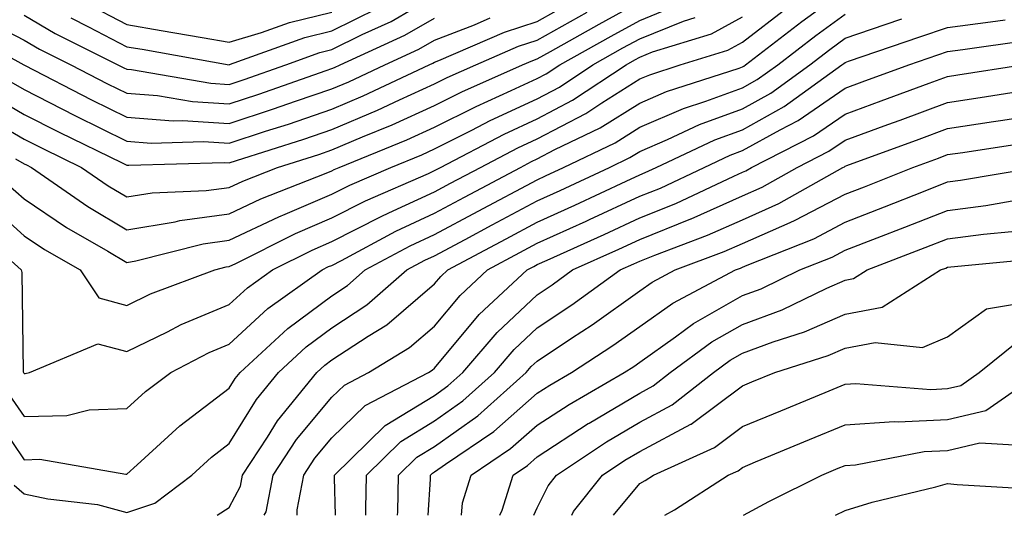
# Model space of a CAD drawing. Units: inches. Extents: x 1005443 to 1008083, y 7242458 to 7245098.
# Drawn here: x 1007098 to 1007194, y 7242458 to 7242506 of the extents above; entities that cross this region are included whole.
import ezdxf

# ---------------------------------------------------------------- set-up
doc = ezdxf.new("R2010")
doc.units = ezdxf.units.IN
doc.header["$MEASUREMENT"] = 0
doc.layers.add('Contour_10057242', color=7, linetype='Continuous', true_color=0x6c1caf)

msp = doc.modelspace()

# ---------------------------------------------------------------- linework, layer by layer
at = {"layer": 'Contour_10057242'}
for points in [[(1007096.312, 7242470.182, 3030), (1007098.05, 7242467.623, 3030), (1007102.23, 7242467.74, 3030), (1007104.398, 7242468.268, 3030), (1007108.05, 7242468.424, 3030), (1007109.886, 7242470.084, 3030), (1007112.366, 7242471.92, 3030), (1007116.087, 7242473.883, 3030), (1007118.05, 7242474.693, 3030), (1007121.819, 7242478.151, 3030), (1007127.103, 7242481.92, 3030), (1007127.728, 7242482.242, 3030), (1007128.05, 7242482.369, 3030), (1007128.987, 7242482.858, 3030), (1007134.261, 7242485.709, 3030), (1007138.05, 7242487.457, 3030), (1007140.96, 7242489.01, 3030), (1007146.409, 7242491.92, 3030), (1007147.484, 7242492.486, 3030), (1007148.05, 7242492.75, 3030), (1007149.778, 7242493.649, 3030), (1007154.202, 7242495.768, 3030), (1007158.05, 7242498.19, 3030), (1007160.667, 7242499.303, 3030), (1007167.728, 7242501.598, 3030), (1007168.05, 7242501.725, 3030), (1007168.177, 7242501.793, 3030), (1007168.353, 7242501.92, 3030), (1007173.831, 7242506.139, 3030), (1007178.05, 7242509.235, 3030)], [(1007098.05, 7242506.754, 3040), (1007101.087, 7242504.957, 3040), (1007107.2, 7242501.92, 3040), (1007107.767, 7242501.637, 3040), (1007108.05, 7242501.49, 3040), (1007108.519, 7242501.451, 3040), (1007116.263, 7242500.133, 3040), (1007118.05, 7242500.016, 3040), (1007119.485, 7242500.485, 3040), (1007123.548, 7242501.92, 3040), (1007126.859, 7242503.111, 3040), (1007128.05, 7242503.404, 3040), (1007131.009, 7242504.879, 3040), (1007133.812, 7242506.158, 3040), (1007138.05, 7242508.629, 3040)], [(1007092.65, 7242486.52, 3031), (1007097.757, 7242481.92, 3031), (1007097.816, 7242481.686, 3031), (1007097.972, 7242471.998, 3031), (1007097.982, 7242471.92, 3031), (1007098.011, 7242471.881, 3031), (1007098.05, 7242471.813, 3031), (1007098.157, 7242471.813, 3031), (1007098.577, 7242471.92, 3031), (1007105.237, 7242474.733, 3031), (1007108.05, 7242473.961, 3031), (1007112.025, 7242475.895, 3031), (1007113.372, 7242476.598, 3031), (1007118.05, 7242478.561, 3031), (1007119.808, 7242480.162, 3031), (1007122.269, 7242481.92, 3031), (1007126.116, 7242483.854, 3031), (1007128.05, 7242484.684, 3031), (1007132.835, 7242487.135, 3031), (1007133.607, 7242487.477, 3031), (1007138.05, 7242489.527, 3031), (1007139.603, 7242490.367, 3031), (1007142.523, 7242491.92, 3031), (1007146.155, 7242493.815, 3031), (1007148.05, 7242494.703, 3031), (1007152.786, 7242497.184, 3031), (1007154.339, 7242498.209, 3031), (1007158.05, 7242500.543, 3031), (1007159.017, 7242500.953, 3031), (1007161.985, 7242501.92, 3031), (1007166.614, 7242503.356, 3031), (1007168.05, 7242504.137, 3031), (1007172.454, 7242507.516, 3031)], [(1007093.47, 7242497.34, 3035), (1007098.05, 7242494.684, 3035), (1007099.876, 7242493.746, 3035), (1007103.646, 7242491.92, 3035), (1007106.243, 7242490.113, 3035), (1007108.05, 7242489.039, 3035), (1007110.521, 7242489.449, 3035), (1007115.794, 7242489.664, 3035), (1007118.05, 7242489.967, 3035), (1007119.378, 7242490.592, 3035), (1007122.737, 7242491.92, 3035), (1007126.78, 7242493.19, 3035), (1007128.05, 7242493.629, 3035), (1007131.019, 7242494.889, 3035), (1007133.909, 7242496.061, 3035), (1007138.05, 7242497.945, 3035), (1007140.696, 7242499.274, 3035), (1007146.624, 7242501.92, 3035), (1007147.62, 7242502.35, 3035), (1007148.05, 7242502.496, 3035), (1007149.349, 7242503.219, 3035), (1007154.085, 7242505.885, 3035), (1007158.05, 7242508.053, 3035)], [(1007096.517, 7242500.387, 3037), (1007098.05, 7242499.498, 3037), (1007102.982, 7242496.988, 3037), (1007103.069, 7242496.94, 3037), (1007108.05, 7242494.479, 3037), (1007110.423, 7242494.293, 3037), (1007115.521, 7242494.449, 3037), (1007118.05, 7242494.293, 3037), (1007121.575, 7242495.445, 3037), (1007123.821, 7242496.149, 3037), (1007128.05, 7242497.584, 3037), (1007131.087, 7242498.883, 3037), (1007137.523, 7242501.92, 3037), (1007137.884, 7242502.086, 3037), (1007138.05, 7242502.184, 3037), (1007138.47, 7242502.34, 3037), (1007144.857, 7242505.113, 3037), (1007148.05, 7242506.149, 3037), (1007151.751, 7242508.219, 3037)], [(1007097.21, 7242492.76, 3034), (1007098.05, 7242492.272, 3034), (1007098.284, 7242492.154, 3034), (1007098.763, 7242491.92, 3034), (1007104.251, 7242488.121, 3034), (1007108.05, 7242485.846, 3034), (1007112.757, 7242486.627, 3034), (1007113.226, 7242486.744, 3034), (1007118.05, 7242487.399, 3034), (1007121.116, 7242488.854, 3034), (1007127.493, 7242491.363, 3034), (1007128.05, 7242491.598, 3034), (1007128.265, 7242491.705, 3034), (1007128.753, 7242491.92, 3034), (1007135.364, 7242494.606, 3034), (1007138.05, 7242495.826, 3034), (1007142.103, 7242497.867, 3034), (1007145.53, 7242499.401, 3034), (1007148.05, 7242500.572, 3034), (1007148.929, 7242501.041, 3034), (1007150.267, 7242501.92, 3034), (1007155.247, 7242504.723, 3034), (1007158.05, 7242506.256, 3034), (1007162.083, 7242507.887, 3034)], [(1007102.62, 7242506.49, 3041), (1007104.339, 7242505.631, 3041), (1007108.05, 7242503.678, 3041), (1007109.564, 7242503.434, 3041), (1007118.05, 7242501.93, 3041), (1007118.069, 7242501.94, 3041), (1007125.394, 7242504.576, 3041), (1007128.05, 7242505.231, 3041), (1007132.513, 7242507.457, 3041)], [(1007104.066, 7242507.936, 3042), (1007108.05, 7242505.836, 3042), (1007111.409, 7242505.279, 3042), (1007115.394, 7242504.576, 3042), (1007118.05, 7242504.127, 3042), (1007121.194, 7242505.065, 3042), (1007123.919, 7242506.051, 3042), (1007128.05, 7242507.067, 3042)], [(1007091.585, 7242505.455, 3038), (1007098.03, 7242501.92, 3038), (1007098.079, 7242501.891, 3038), (1007104.632, 7242498.502, 3038), (1007108.05, 7242496.822, 3038), (1007112.591, 7242496.461, 3038), (1007113.48, 7242496.49, 3038), (1007118.05, 7242496.197, 3038), (1007122.357, 7242497.613, 3038), (1007124.495, 7242498.365, 3038), (1007128.05, 7242499.567, 3038), (1007129.7, 7242500.27, 3038), (1007133.196, 7242501.92, 3038), (1007136.526, 7242503.443, 3038), (1007138.05, 7242504.332, 3038), (1007141.956, 7242505.826, 3038), (1007143.48, 7242506.49, 3038)], [(1007093.079, 7242506.891, 3039), (1007098.05, 7242504.332, 3039), (1007099.564, 7242503.434, 3039), (1007102.62, 7242501.92, 3039), (1007106.194, 7242500.065, 3039), (1007108.05, 7242499.156, 3039), (1007111.048, 7242498.922, 3039), (1007114.466, 7242498.336, 3039), (1007118.05, 7242498.111, 3039), (1007120.921, 7242499.049, 3039), (1007127.493, 7242501.363, 3039), (1007128.05, 7242501.549, 3039), (1007128.304, 7242501.666, 3039), (1007128.86, 7242501.92, 3039), (1007135.169, 7242504.801, 3039), (1007138.05, 7242506.481, 3039)], [(1007094.534, 7242488.404, 3032), (1007098.05, 7242485.24, 3032), (1007100.032, 7242483.902, 3032), (1007103.509, 7242481.92, 3032), (1007105.335, 7242479.205, 3032), (1007108.05, 7242478.463, 3032), (1007110.374, 7242479.596, 3032), (1007116.624, 7242481.92, 3032), (1007117.757, 7242482.213, 3032), (1007118.05, 7242482.252, 3032), (1007118.675, 7242482.545, 3032), (1007124.495, 7242485.475, 3032), (1007128.05, 7242486.988, 3032), (1007131.312, 7242488.658, 3032), (1007137.464, 7242491.334, 3032), (1007138.05, 7242491.608, 3032), (1007138.255, 7242491.715, 3032), (1007138.636, 7242491.92, 3032), (1007144.818, 7242495.152, 3032), (1007148.05, 7242496.656, 3032), (1007151.507, 7242498.463, 3032), (1007156.712, 7242501.92, 3032), (1007157.571, 7242502.399, 3032), (1007158.05, 7242502.662, 3032), (1007159.3, 7242503.17, 3032), (1007165.032, 7242504.938, 3032), (1007168.05, 7242506.608, 3032)], [(1007094.612, 7242468.483, 3029), (1007098.05, 7242463.424, 3029), (1007099.593, 7242463.463, 3029), (1007107.952, 7242462.018, 3029), (1007108.05, 7242462.018, 3029), (1007109.066, 7242462.936, 3029), (1007113.235, 7242466.735, 3029), (1007118.05, 7242470.406, 3029), (1007118.626, 7242471.344, 3029), (1007119.095, 7242471.92, 3029), (1007123.753, 7242476.217, 3029), (1007128.05, 7242479.41, 3029), (1007129.573, 7242480.397, 3029), (1007131.302, 7242481.92, 3029), (1007135.687, 7242484.283, 3029), (1007138.05, 7242485.377, 3029), (1007142.308, 7242487.662, 3029), (1007148.05, 7242490.719, 3029), (1007148.87, 7242491.1, 3029), (1007150.628, 7242491.92, 3029), (1007155.648, 7242494.322, 3029), (1007158.05, 7242495.836, 3029), (1007162.318, 7242497.652, 3029), (1007164.495, 7242498.365, 3029), (1007168.05, 7242499.674, 3029), (1007169.495, 7242500.475, 3029), (1007171.487, 7242501.92, 3029), (1007175.198, 7242504.772, 3029), (1007178.05, 7242506.871, 3029)], [(1007094.993, 7242498.863, 3036), (1007098.05, 7242497.086, 3036), (1007101.478, 7242495.348, 3036), (1007107.601, 7242492.369, 3036), (1007108.05, 7242492.145, 3036), (1007108.265, 7242492.135, 3036), (1007117.562, 7242492.408, 3036), (1007118.05, 7242492.379, 3036), (1007118.734, 7242492.604, 3036), (1007125.296, 7242494.674, 3036), (1007128.05, 7242495.611, 3036), (1007132.474, 7242497.496, 3036), (1007134.642, 7242498.512, 3036), (1007138.05, 7242500.065, 3036), (1007139.29, 7242500.68, 3036), (1007142.064, 7242501.92, 3036), (1007146.243, 7242503.727, 3036), (1007148.05, 7242504.322, 3036), (1007152.923, 7242507.047, 3036)], [(1007096.429, 7242490.299, 3033), (1007098.05, 7242488.844, 3033), (1007102.191, 7242486.061, 3033), (1007106.224, 7242483.746, 3033), (1007108.05, 7242482.662, 3033), (1007108.939, 7242482.809, 3033), (1007115.491, 7242484.479, 3033), (1007118.05, 7242484.82, 3033), (1007122.864, 7242487.106, 3033), (1007123.48, 7242487.35, 3033), (1007128.05, 7242489.293, 3033), (1007129.788, 7242490.182, 3033), (1007133.782, 7242491.92, 3033), (1007136.819, 7242493.151, 3033), (1007138.05, 7242493.717, 3033), (1007141.673, 7242495.543, 3033), (1007143.48, 7242496.49, 3033), (1007148.05, 7242498.619, 3033), (1007150.218, 7242499.752, 3033), (1007153.489, 7242501.92, 3033), (1007156.409, 7242503.561, 3033), (1007158.05, 7242504.459, 3033), (1007162.308, 7242506.178, 3033), (1007163.441, 7242506.529, 3033)], [(1007097.073, 7242460.943, 3028), (1007098.05, 7242460.094, 3028), (1007100.374, 7242459.596, 3028), (1007105.198, 7242459.068, 3028), (1007108.05, 7242458.277, 3028), (1007110.794, 7242459.176, 3028), (1007114.388, 7242461.92, 3028), (1007116.302, 7242463.668, 3028), (1007118.05, 7242464.996, 3028), (1007120.687, 7242469.283, 3028), (1007122.845, 7242471.92, 3028), (1007125.55, 7242474.42, 3028), (1007128.05, 7242476.276, 3028), (1007131.458, 7242478.512, 3028), (1007135.355, 7242481.92, 3028), (1007137.103, 7242482.867, 3028), (1007138.05, 7242483.307, 3028), (1007141.028, 7242484.899, 3028), (1007143.655, 7242486.315, 3028), (1007148.05, 7242488.658, 3028), (1007150.296, 7242489.674, 3028), (1007155.101, 7242491.92, 3028), (1007157.093, 7242492.877, 3028), (1007158.05, 7242493.473, 3028), (1007160.765, 7242494.635, 3028), (1007163.88, 7242496.09, 3028), (1007168.05, 7242497.633, 3028), (1007170.804, 7242499.166, 3028), (1007174.612, 7242501.92, 3028), (1007176.556, 7242503.414, 3028), (1007178.05, 7242504.508, 3028), (1007181.966, 7242505.836, 3028), (1007183.577, 7242506.393, 3028)], [(1007116.864, 7242458, 3027), (1007118.05, 7242458.766, 3027), (1007119.134, 7242460.836, 3027), (1007119.339, 7242461.92, 3027), (1007121.761, 7242465.631, 3027), (1007122.747, 7242467.223, 3027), (1007126.585, 7242471.92, 3027), (1007127.347, 7242472.623, 3027), (1007128.05, 7242473.151, 3027), (1007131.595, 7242475.465, 3027), (1007133.401, 7242476.568, 3027), (1007138.05, 7242480.553, 3027), (1007138.675, 7242481.295, 3027), (1007139.339, 7242481.92, 3027), (1007145.013, 7242484.957, 3027), (1007148.05, 7242486.588, 3027), (1007151.722, 7242488.248, 3027), (1007156.722, 7242490.592, 3027), (1007158.05, 7242491.207, 3027), (1007158.558, 7242491.412, 3027), (1007159.632, 7242491.92, 3027), (1007165.364, 7242494.606, 3027), (1007168.05, 7242495.592, 3027), (1007172.112, 7242497.858, 3027), (1007177.747, 7242501.92, 3027), (1007177.923, 7242502.047, 3027), (1007178.05, 7242502.145, 3027), (1007178.392, 7242502.262, 3027), (1007185.325, 7242504.645, 3027), (1007188.05, 7242505.553, 3027), (1007192.239, 7242506.11, 3027), (1007193.655, 7242506.315, 3027)], [(1007121.458, 7242458, 3026), (1007121.634, 7242458.336, 3026), (1007122.327, 7242461.92, 3026), (1007124.583, 7242465.387, 3026), (1007128.05, 7242469.518, 3026), (1007129.271, 7242470.699, 3026), (1007131.605, 7242471.92, 3026), (1007135.618, 7242474.352, 3026), (1007138.05, 7242476.442, 3026), (1007140.54, 7242479.43, 3026), (1007143.206, 7242481.92, 3026), (1007146.36, 7242483.61, 3026), (1007148.05, 7242484.518, 3026), (1007152.816, 7242486.686, 3026), (1007153.138, 7242486.832, 3026), (1007158.05, 7242489.098, 3026), (1007160.062, 7242489.908, 3026), (1007164.31, 7242491.92, 3026), (1007166.859, 7242493.111, 3026), (1007168.05, 7242493.551, 3026), (1007171.722, 7242495.592, 3026), (1007173.48, 7242496.49, 3026), (1007178.05, 7242499.635, 3026), (1007179.72, 7242500.25, 3026), (1007184.251, 7242501.92, 3026), (1007187.083, 7242502.887, 3026), (1007188.05, 7242503.219, 3026), (1007189.544, 7242503.414, 3026), (1007195.687, 7242504.283, 3026)], [(1007124.677, 7242458, 3025), (1007124.661, 7242458.531, 3025), (1007125.306, 7242461.92, 3025), (1007126.39, 7242463.58, 3025), (1007128.05, 7242465.553, 3025), (1007131.273, 7242468.697, 3025), (1007137.454, 7242471.92, 3025), (1007137.825, 7242472.145, 3025), (1007138.05, 7242472.34, 3025), (1007142.405, 7242477.565, 3025), (1007147.064, 7242481.92, 3025), (1007147.708, 7242482.262, 3025), (1007148.05, 7242482.447, 3025), (1007149.017, 7242482.887, 3025), (1007154.583, 7242485.387, 3025), (1007158.05, 7242486.998, 3025), (1007161.556, 7242488.414, 3025), (1007167.21, 7242491.08, 3025), (1007168.05, 7242491.451, 3025), (1007168.372, 7242491.598, 3025), (1007168.948, 7242491.92, 3025), (1007174.984, 7242494.986, 3025), (1007178.05, 7242497.096, 3025), (1007181.575, 7242498.395, 3025), (1007186.253, 7242500.123, 3025), (1007188.05, 7242500.787, 3025), (1007189.036, 7242500.934, 3025), (1007195.325, 7242501.92, 3025)], [(1007128.389, 7242458, 3024), (1007128.304, 7242461.666, 3024), (1007128.304, 7242461.92, 3024), (1007133.226, 7242466.744, 3024), (1007138.05, 7242469.684, 3024), (1007139.359, 7242470.611, 3024), (1007140.814, 7242471.92, 3024), (1007144.144, 7242475.826, 3024), (1007148.05, 7242479.508, 3024), (1007149.495, 7242480.475, 3024), (1007151.507, 7242481.92, 3024), (1007156.019, 7242483.951, 3024), (1007158.05, 7242484.889, 3024), (1007163.03, 7242486.901, 3024), (1007163.06, 7242486.91, 3024), (1007168.05, 7242489.137, 3024), (1007169.974, 7242489.996, 3024), (1007173.392, 7242491.92, 3024), (1007176.478, 7242493.492, 3024), (1007178.05, 7242494.567, 3024), (1007182.23, 7242496.1, 3024), (1007183.431, 7242496.539, 3024), (1007188.05, 7242498.248, 3024), (1007191.234, 7242498.736, 3024), (1007195.53, 7242499.401, 3024)], [(1007131.365, 7242458, 3023), (1007131.351, 7242458.619, 3023), (1007131.429, 7242461.92, 3023), (1007134.769, 7242465.201, 3023), (1007138.05, 7242467.203, 3023), (1007140.814, 7242469.156, 3023), (1007143.9, 7242471.92, 3023), (1007145.804, 7242474.166, 3023), (1007148.05, 7242476.276, 3023), (1007151.439, 7242478.531, 3023), (1007156.146, 7242481.92, 3023), (1007157.454, 7242482.516, 3023), (1007158.05, 7242482.789, 3023), (1007159.505, 7242483.375, 3023), (1007164.661, 7242485.309, 3023), (1007168.05, 7242486.813, 3023), (1007171.585, 7242488.385, 3023), (1007177.845, 7242491.92, 3023), (1007177.982, 7242491.988, 3023), (1007178.05, 7242492.037, 3023), (1007178.235, 7242492.106, 3023), (1007185.286, 7242494.684, 3023), (1007188.05, 7242495.699, 3023), (1007192.523, 7242496.393, 3023), (1007193.441, 7242496.529, 3023), (1007198.05, 7242497.242, 3023)], [(1007134.444, 7242458, 3022), (1007134.466, 7242458.336, 3022), (1007134.544, 7242461.92, 3022), (1007136.312, 7242463.658, 3022), (1007138.05, 7242464.713, 3022), (1007142.269, 7242467.701, 3022), (1007146.976, 7242471.92, 3022), (1007147.474, 7242472.496, 3022), (1007148.05, 7242473.043, 3022), (1007151.39, 7242475.26, 3022), (1007153.401, 7242476.568, 3022), (1007158.05, 7242479.879, 3022), (1007159.241, 7242480.729, 3022), (1007161.507, 7242481.92, 3022), (1007166.263, 7242483.707, 3022), (1007168.05, 7242484.498, 3022), (1007172.689, 7242486.559, 3022), (1007173.206, 7242486.764, 3022), (1007178.05, 7242489.303, 3022), (1007179.935, 7242490.035, 3022), (1007184.661, 7242491.92, 3022), (1007187.142, 7242492.828, 3022), (1007188.05, 7242493.16, 3022), (1007189.515, 7242493.385, 3022), (1007195.648, 7242494.322, 3022)], [(1007137.423, 7242458, 3021), (1007137.65, 7242461.52, 3021), (1007137.659, 7242461.92, 3021), (1007137.855, 7242462.115, 3021), (1007138.05, 7242462.233, 3021), (1007139.114, 7242462.985, 3021), (1007143.812, 7242466.158, 3021), (1007148.05, 7242469.899, 3021), (1007149.271, 7242470.699, 3021), (1007151.4, 7242471.92, 3021), (1007155.423, 7242474.547, 3021), (1007158.05, 7242476.412, 3021), (1007161.273, 7242478.697, 3021), (1007167.386, 7242481.92, 3021), (1007167.874, 7242482.096, 3021), (1007168.05, 7242482.184, 3021), (1007168.519, 7242482.389, 3021), (1007175.003, 7242484.967, 3021), (1007178.05, 7242486.568, 3021), (1007181.907, 7242488.063, 3021), (1007185.706, 7242489.576, 3021), (1007188.05, 7242490.504, 3021), (1007189.31, 7242490.66, 3021), (1007196.634, 7242491.92, 3021)], [(1007140.679, 7242458, 3020), (1007140.765, 7242459.205, 3020), (1007141.614, 7242461.92, 3020), (1007145.452, 7242464.518, 3020), (1007148.05, 7242466.803, 3020), (1007151.155, 7242468.815, 3020), (1007156.536, 7242471.92, 3020), (1007157.454, 7242472.516, 3020), (1007158.05, 7242472.936, 3020), (1007161.536, 7242475.406, 3020), (1007163.275, 7242476.695, 3020), (1007168.05, 7242479.43, 3020), (1007169.876, 7242480.094, 3020), (1007173.646, 7242481.92, 3020), (1007176.8, 7242483.17, 3020), (1007178.05, 7242483.834, 3020), (1007181.175, 7242485.045, 3020), (1007183.88, 7242486.09, 3020), (1007188.05, 7242487.731, 3020), (1007191.761, 7242488.209, 3020), (1007194.876, 7242488.746, 3020)], [(1007144.407, 7242458, 3019), (1007144.622, 7242458.492, 3019), (1007145.696, 7242461.92, 3019), (1007147.103, 7242462.867, 3019), (1007148.05, 7242463.707, 3019), (1007153.03, 7242466.94, 3019), (1007153.109, 7242466.979, 3019), (1007158.05, 7242469.918, 3019), (1007159.359, 7242470.611, 3019), (1007161.019, 7242471.92, 3019), (1007165.062, 7242474.908, 3019), (1007168.05, 7242476.617, 3019), (1007171.927, 7242478.043, 3019), (1007176.273, 7242480.143, 3019), (1007178.05, 7242480.914, 3019), (1007178.89, 7242481.08, 3019), (1007180.218, 7242481.92, 3019), (1007185.872, 7242484.098, 3019), (1007188.05, 7242484.957, 3019), (1007191.536, 7242485.406, 3019), (1007194.29, 7242485.68, 3019)], [(1007147.734, 7242458, 3018), (1007148.05, 7242458.717, 3018), (1007149.105, 7242460.865, 3018), (1007149.935, 7242461.92, 3018), (1007154.818, 7242465.152, 3018), (1007158.05, 7242467.076, 3018), (1007161.214, 7242468.756, 3018), (1007165.218, 7242471.92, 3018), (1007166.849, 7242473.121, 3018), (1007168.05, 7242473.815, 3018), (1007171.038, 7242474.908, 3018), (1007174.095, 7242475.875, 3018), (1007178.05, 7242477.604, 3018), (1007181.673, 7242478.297, 3018), (1007187.366, 7242481.92, 3018), (1007187.864, 7242482.106, 3018), (1007188.05, 7242482.184, 3018), (1007188.353, 7242482.223, 3018), (1007196.917, 7242483.053, 3018)], [(1007151.411, 7242458, 3017), (1007151.595, 7242458.375, 3017), (1007154.407, 7242461.92, 3017), (1007156.595, 7242463.375, 3017), (1007158.05, 7242464.235, 3017), (1007163.011, 7242466.881, 3017), (1007163.069, 7242466.901, 3017), (1007168.05, 7242470.621, 3017), (1007168.968, 7242471.002, 3017), (1007171.194, 7242471.92, 3017), (1007176.4, 7242473.57, 3017), (1007178.05, 7242474.283, 3017), (1007180.98, 7242474.85, 3017), (1007185.599, 7242474.371, 3017), (1007188.05, 7242475.397, 3017), (1007191.829, 7242478.141, 3017), (1007194.749, 7242478.619, 3017)], [(1007155.495, 7242458, 3016), (1007158.05, 7242461.09, 3016), (1007158.577, 7242461.393, 3016), (1007159.388, 7242461.92, 3016), (1007165.345, 7242464.625, 3016), (1007168.05, 7242466.647, 3016), (1007171.78, 7242468.19, 3016), (1007176.107, 7242469.977, 3016), (1007178.05, 7242470.787, 3016), (1007179.114, 7242470.856, 3016), (1007186.409, 7242470.279, 3016), (1007188.05, 7242470.358, 3016), (1007189.319, 7242470.651, 3016), (1007191.136, 7242471.92, 3016), (1007194.944, 7242475.026, 3016)], [(1007160.483, 7242458, 3015), (1007161.429, 7242458.541, 3015), (1007166.673, 7242461.92, 3015), (1007167.62, 7242462.35, 3015), (1007168.05, 7242462.672, 3015), (1007169.339, 7242463.209, 3015), (1007174.583, 7242465.387, 3015), (1007178.05, 7242466.822, 3015), (1007182.835, 7242467.135, 3015), (1007183.235, 7242467.106, 3015), (1007188.05, 7242467.34, 3015), (1007191.761, 7242468.209, 3015), (1007197.112, 7242471.92, 3015)], [(1007168.148, 7242458, 3014), (1007170.609, 7242459.361, 3014), (1007175.775, 7242461.92, 3014), (1007177.386, 7242462.584, 3014), (1007178.05, 7242462.867, 3014), (1007179.066, 7242462.936, 3014), (1007185.755, 7242464.215, 3014), (1007188.05, 7242464.322, 3014), (1007191.185, 7242465.055, 3014), (1007195.12, 7242464.85, 3014)], [(1007177.131, 7242458, 3013), (1007178.05, 7242458.473, 3013), (1007180.696, 7242459.274, 3013), (1007186.898, 7242460.768, 3013), (1007188.05, 7242461.09, 3013), (1007188.978, 7242460.992, 3013), (1007196.693, 7242460.563, 3013)]]:
    msp.add_polyline3d(points, dxfattribs=at)

doc.saveas('drawing.dxf')
